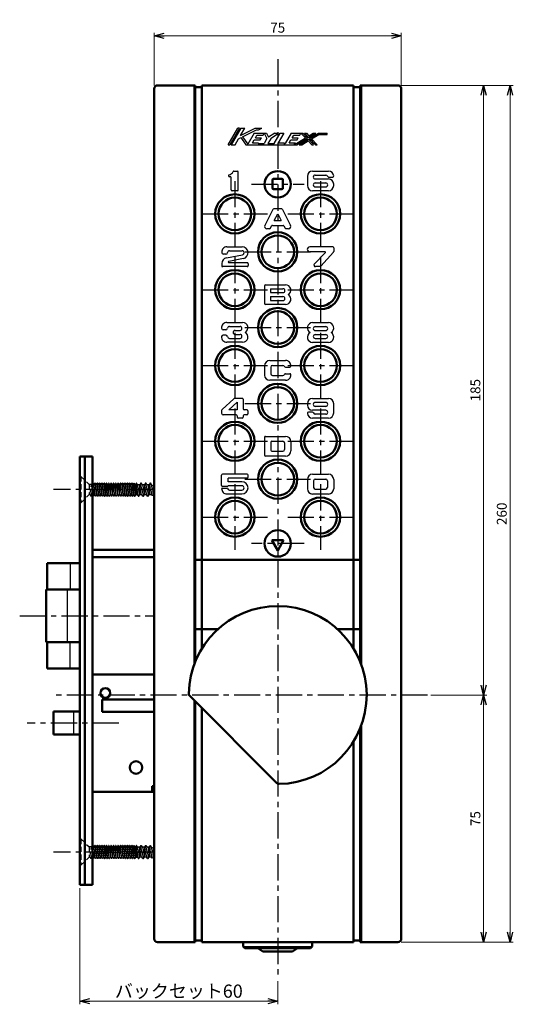
# Model space of a CAD drawing. Units: millimetres. Extents: x -312 to 401, y -276 to 233.
# Drawn here: x 157 to 307, y -124 to 175 of the extents above; entities that cross this region are included whole.
import ezdxf

# ---------------------------------------------------------------- set-up
doc = ezdxf.new("R2010")
doc.units = ezdxf.units.MM
doc.header["$LTSCALE"] = 0.25
doc.linetypes.add('CENTER', pattern=[50.8, 31.75, -6.35, 6.35, -6.35])
doc.linetypes.add('DASHED2', pattern=[9.525, 6.35, -3.175])
doc.layers.add('Layer0016', color=7, linetype='Continuous')
doc.styles.add('dcStyle0', font='HGRSMP.TTF')
doc.dimstyles.new('dc_Rotated', dxfattribs={"dimtxt": 3, "dimasz": 3.000002, "dimexe": 1, "dimexo": 1, "dimgap": 1, "dimtad": 3, "dimdsep": 46, "dimtxsty": 'dcStyle0', "dimblk1": 'OPEN30', "dimblk2": 'OPEN30', "dimsah": 1, "dimcen": 0.09, "dimclrd": 4, "dimclre": 4, "dimclrt": 2, "dimadec": 0, "dimazin": 2, "dimtfac": 1, "dimtdec": 4, "dimtmove": 0, "dimatfit": 3, "dimfxl": 1, "dimarcsym": 0})

# ---------------------------------------------------------------- blocks, each defined once
blk = doc.blocks.new('_OPEN30')
at = {"color": 0, "linetype": 'ByBlock', "lineweight": -2}
for p, q in [((-1, 0.267949), (0, 0)), ((0, 0), (-1, -0.267949)), ((0, 0), (-1, 0))]:
    blk.add_line(p, q, dxfattribs=at)
blk = doc.blocks.new('*D2')
at = {"layer": 'Layer0016', "color": 4, "linetype": 'Continuous', "lineweight": 13}
for p, q in [((198.1, 154.65), (198.1, 170.65)), ((273.1, 154.65), (273.1, 170.65)), ((198.1, 169.65), (273.1, 169.65))]:
    blk.add_line(p, q, dxfattribs=at)
at = {"layer": 'Layer0016', "color": 4, "xscale": 3.000002807615286, "yscale": 2.999989368223643}
for p, rotation in [((198.1, 169.65), 180), ((273.1, 169.65), 360)]:
    blk.add_blockref('_OPEN30', p, dxfattribs=dict(at, rotation=rotation))
at = {"layer": 'Layer0016', "color": 2, "insert": (235.6, 170.65), "char_height": 3, "width": 9.75, "attachment_point": 8, "style": 'dcStyle0'}
blk.add_mtext('\\T1.00;75', dxfattribs=at)
blk = doc.blocks.new('*D3')
at = {"layer": 'Layer0016', "color": 4, "linetype": 'Continuous', "lineweight": 13}
for p, q in [((282.1, -30.35), (299.1, -30.35)), ((298.1, -105.35), (298.1, -30.35)), ((273.1, -105.35), (299.1, -105.35))]:
    blk.add_line(p, q, dxfattribs=at)
at = {"layer": 'Layer0016', "color": 4, "xscale": 3.000002807615286, "yscale": 2.999989368223643}
for p, rotation in [((298.1, -30.35), 90), ((298.1, -105.35), 270)]:
    blk.add_blockref('_OPEN30', p, dxfattribs=dict(at, rotation=rotation))
at = {"layer": 'Layer0016', "color": 2, "insert": (297.1, -67.85), "char_height": 3, "width": 9.75, "attachment_point": 8, "rotation": 90, "style": 'dcStyle0'}
blk.add_mtext('\\T1.00;75', dxfattribs=at)
blk = doc.blocks.new('*D4')
at = {"layer": 'Layer0016', "color": 4, "linetype": 'Continuous', "lineweight": 13}
for p, q in [((273.1, 154.65), (299.1, 154.65)), ((298.1, -30.35), (298.1, 154.65)), ((282.1, -30.35), (299.1, -30.35))]:
    blk.add_line(p, q, dxfattribs=at)
at = {"layer": 'Layer0016', "color": 4, "xscale": 3.000002807615286, "yscale": 2.999989368223643}
for p, rotation in [((298.1, 154.65), 90), ((298.1, -30.35), 270)]:
    blk.add_blockref('_OPEN30', p, dxfattribs=dict(at, rotation=rotation))
at = {"layer": 'Layer0016', "color": 2, "insert": (297.1, 62.15), "char_height": 3, "width": 12.75, "attachment_point": 8, "rotation": 90, "style": 'dcStyle0'}
blk.add_mtext('\\T1.00;185', dxfattribs=at)
blk = doc.blocks.new('*D5')
at = {"layer": 'Layer0016', "color": 4, "linetype": 'Continuous', "lineweight": 13}
for p, q in [((273.1, 154.65), (307.1, 154.65)), ((306.1, -105.35), (306.1, 154.65)), ((273.1, -105.35), (307.1, -105.35))]:
    blk.add_line(p, q, dxfattribs=at)
at = {"layer": 'Layer0016', "color": 4, "xscale": 3.000002807615286, "yscale": 2.999989368223643}
for p, rotation in [((306.1, 154.65), 90), ((306.1, -105.35), 270)]:
    blk.add_blockref('_OPEN30', p, dxfattribs=dict(at, rotation=rotation))
at = {"layer": 'Layer0016', "color": 2, "insert": (305.1, 24.65), "char_height": 3, "width": 12.75, "attachment_point": 8, "rotation": 90, "style": 'dcStyle0'}
blk.add_mtext('\\T1.00;260', dxfattribs=at)
blk = doc.blocks.new('*D6')
at = {"layer": 'Layer0016', "color": 4, "linetype": 'Continuous', "lineweight": 13}
for p, q in [((175.6, -89), (175.6, -124.21)), ((235.6, -117.21), (235.6, -124.21)), ((175.6, -123.21), (235.6, -123.21))]:
    blk.add_line(p, q, dxfattribs=at)
at = {"layer": 'Layer0016', "color": 4, "xscale": 3.000002807615286, "yscale": 2.999989368223643}
for p, rotation in [((175.6, -123.21), 180), ((235.6, -123.21), 360)]:
    blk.add_blockref('_OPEN30', p, dxfattribs=dict(at, rotation=rotation))
at = {"layer": 'Layer0016', "color": 2, "insert": (205.6, -122.21), "char_height": 4, "width": 41.375, "attachment_point": 8, "style": 'dcStyle0'}
blk.add_mtext('\\T1.13;バックセット60', dxfattribs=at)

msp = doc.modelspace()

# ---------------------------------------------------------------- linework, layer by layer
at = {"layer": 'Layer0016', "color": 4, "linetype": 'CENTER', "lineweight": 25}
for p, q in [((235.6, 162.65), (235.6, -116.207)), ((222.6, 125.6), (222.6, 105.7)), ((248.6, 125.6), (248.6, 105.7)), ((227.6, 124.65), (243.6, 124.65)), ((212.65, 115.65), (232.55, 115.65)), ((238.65, 115.65), (258.55, 115.65)), ((222.6, 102.6), (222.6, 82.7)), ((225.65, 104.15), (245.55, 104.15)), ((248.6, 102.6), (248.6, 82.7)), ((212.65, 92.65), (232.55, 92.65)), ((238.65, 92.65), (258.55, 92.65)), ((225.65, 81.15), (245.55, 81.15)), ((222.6, 79.6), (222.6, 59.7)), ((248.6, 79.6), (248.6, 59.7)), ((212.65, 69.65), (232.55, 69.65)), ((238.65, 69.65), (258.55, 69.65)), ((225.65, 58.15), (245.55, 58.15)), ((222.6, 56.6), (222.6, 36.7)), ((248.6, 56.6), (248.6, 36.7)), ((212.65, 46.65), (232.55, 46.65)), ((238.65, 46.65), (258.55, 46.65)), ((222.6, 33.6), (222.6, 13.7)), ((225.65, 35.15), (245.55, 35.15)), ((248.6, 33.6), (248.6, 13.7)), ((198.1, 32), (167.6, 32)), ((212.65, 23.65), (232.55, 23.65)), ((238.65, 23.65), (258.55, 23.65)), ((243.6, 15.65), (227.6, 15.65)), ((157.3, -6.35), (198.1, -6.35)), ((281.1, -30.35), (167.6, -30.35)), ((187.4, -38.85), (159.6, -38.85)), ((198.1, -78), (167.6, -78))]:
    msp.add_line(p, q, dxfattribs=at)
at = {"layer": 'Layer0016', "color": 3, "linetype": 'Continuous', "lineweight": 50}
for p, q in [((198.1, -104.35), (198.1, 153.65)), ((199.1, 154.65), (210.6, 154.65)), ((210.6, 154.65), (210.6, -20.152)), ((210.6, 154.15), (212.6, 154.15)), ((212.6, 154.65), (258.6, 154.65)), ((212.6, -16.208), (212.6, 154.65)), ((258.6, 154.65), (258.6, -16.208)), ((260.6, 154.15), (258.6, 154.15)), ((260.6, 154.65), (272.1, 154.65)), ((260.6, -20.152), (260.6, 154.65)), ((273.1, 153.65), (273.1, -104.35)), ((234, 125.95), (234, 123.45)), ((234.3, 126.25), (236.9, 126.25)), ((237.2, 125.95), (237.2, 123.45)), ((234.3, 123.15), (236.9, 123.15)), ((179.4, 42), (175.6, 42)), ((175.6, 42), (175.6, -88)), ((177.1, 42), (177.1, -88)), ((179.4, 42), (179.4, -88)), ((233.8, 16.65), (237.4, 16.65)), ((233.8, 16.65), (235.6, 13.532)), ((237.4, 16.65), (235.6, 13.532)), ((198.1, 13.75), (179.4, 13.75)), ((165.6, 9.65), (175.6, 9.65)), ((165.6, 9.65), (165.6, 1.65)), ((198.1, 11.45), (179.4, 11.45)), ((260.6, 10.65), (210.6, 10.65)), ((165.3, 1.65), (175.6, 1.65)), ((165.3, 1.65), (165.3, -14.35)), ((217.462, -10.35), (210.6, -10.35)), ((261.1, -10.35), (253.738, -10.35)), ((175.6, -14.35), (165.3, -14.35)), ((165.6, -14.35), (165.6, -22.35)), ((175.6, -22.35), (165.6, -22.35)), ((179.4, -24.15), (198.1, -24.15)), ((182.3, -31.75), (182.3, -35.45)), ((182.3, -31.75), (198.1, -31.75)), ((208.896, -30.646), (235.304, -57.054)), ((210.6, -32.35), (210.6, -105.35)), ((175.6, -35.35), (167.6, -35.35)), ((167.6, -35.35), (167.6, -42.35)), ((182.3, -35.45), (198.1, -35.45)), ((212.6, -105.35), (212.6, -34.35)), ((260.6, -105.35), (260.6, -40.548)), ((175.6, -42.35), (167.6, -42.35)), ((258.6, -44.492), (258.6, -105.35)), ((179.4, -59.75), (198.1, -59.75)), ((197.5, -58.05), (197.5, -59.75)), ((197.5, -58.05), (198.1, -58.05)), ((175.6, -88), (179.4, -88)), ((210.6, -105.35), (199.1, -105.35)), ((212.6, -104.85), (210.6, -104.85)), ((258.6, -105.35), (212.6, -105.35)), ((225.1, -105.35), (225.1, -106.707)), ((225.1, -106.707), (225.6, -107.207)), ((225.6, -107.207), (245.6, -107.207)), ((229.55, -107.207), (231.1, -108.207)), ((240.1, -108.207), (241.65, -107.207)), ((245.6, -107.207), (246.1, -106.707)), ((246.1, -105.35), (246.1, -106.707)), ((260.6, -104.85), (258.6, -104.85)), ((272.1, -105.35), (260.6, -105.35)), ((231.1, -108.207), (240.1, -108.207))]:
    msp.add_line(p, q, dxfattribs=at)
at = {"layer": 'Layer0016', "color": 4, "linetype": 'Continuous', "lineweight": 25}
for p, q in [((210.1, 154.65), (210.1, -21.476)), ((261.1, -21.476), (261.1, 154.65)), ((220.6, 136.65), (223.5, 141.65)), ((223.962, 141.65), (221.062, 136.65)), ((224.425, 141.65), (221.525, 136.65)), ((223.962, 141.65), (223.5, 141.65)), ((224.276, 139.4), (225.581, 141.65)), ((224.276, 139.4), (228.8, 141.65)), ((224.425, 141.65), (225.581, 141.65)), ((224.96, 139.07), (229.2, 141.179)), ((228.8, 141.65), (230.747, 141.65)), ((229.2, 141.179), (229.8, 141.179)), ((229.8, 141.179), (230.747, 141.65)), ((222.681, 136.65), (223.73, 138.458)), ((223.73, 138.458), (224.417, 138.8)), ((224.417, 138.8), (225.9, 136.65)), ((224.96, 139.07), (226.543, 136.775)), ((228.5, 140.15), (226.543, 136.775)), ((227.974, 137.25), (228.467, 138.1)), ((228.467, 138.1), (230.311, 138.1)), ((228.5, 140.15), (232.179, 140.15)), ((228.815, 138.7), (229.308, 139.55)), ((228.815, 138.7), (230.659, 138.7)), ((229.308, 139.55), (231.152, 139.55)), ((230.311, 138.1), (230.659, 138.7)), ((231.152, 139.55), (231.5, 140.15)), ((232.35, 138.55), (231.48, 137.05)), ((231.5, 140.15), (232.35, 138.55)), ((232.179, 140.15), (232.843, 138.9)), ((233.569, 138.658), (232.636, 137.05)), ((234.75, 140.15), (232.843, 138.9)), ((233.569, 138.658), (235.844, 140.15)), ((234.5, 137.05), (236.298, 140.15)), ((234.75, 140.15), (235.844, 140.15)), ((237.454, 140.15), (235.772, 137.25)), ((236.298, 140.15), (237.454, 140.15)), ((239.65, 140.15), (237.852, 137.05)), ((239.124, 137.25), (239.617, 138.1)), ((239.617, 138.1), (241.461, 138.1)), ((239.65, 140.15), (243.2, 140.15)), ((239.965, 138.7), (240.458, 139.55)), ((239.965, 138.7), (241.809, 138.7)), ((240.458, 139.55), (242.302, 139.55)), ((240.62, 136.65), (244.013, 138.705)), ((241.392, 136.65), (244.644, 138.619)), ((241.461, 138.1), (241.809, 138.7)), ((242.164, 136.65), (244.924, 138.321)), ((242.302, 139.55), (242.65, 140.15)), ((242.65, 140.15), (244.013, 138.705)), ((242.937, 136.65), (244.855, 137.812)), ((243.2, 140.15), (244.644, 138.619)), ((243.75, 140.15), (244.299, 140.15)), ((243.75, 140.15), (244.993, 138.831)), ((244.299, 140.15), (245.063, 139.34)), ((244.855, 137.812), (245.95, 136.65)), ((244.924, 138.321), (246.476, 136.675)), ((244.993, 138.831), (247.172, 140.15)), ((245.063, 139.34), (246.4, 140.15)), ((245.274, 138.533), (247.944, 140.15)), ((245.274, 138.533), (247.05, 136.65)), ((245.905, 138.447), (248.056, 139.75)), ((245.905, 138.447), (247.599, 136.65)), ((246.4, 140.15), (247.172, 140.15)), ((247.944, 140.15), (250.6, 140.15)), ((248.056, 139.75), (250.6, 139.75)), ((250.6, 139.75), (250.6, 140.15)), ((220.6, 136.65), (221.062, 136.65)), ((221.525, 136.65), (222.681, 136.65)), ((225.9, 136.65), (241.392, 136.65)), ((227.974, 137.25), (229.818, 137.25)), ((229.702, 137.05), (229.818, 137.25)), ((229.702, 137.05), (231.48, 137.05)), ((232.636, 137.05), (234.5, 137.05)), ((235.772, 137.25), (237.6, 137.25)), ((237.6, 137.25), (237.484, 137.05)), ((237.484, 137.05), (237.852, 137.05)), ((239.124, 137.25), (240.968, 137.25)), ((240.62, 136.65), (240.968, 137.25)), ((242.164, 136.65), (242.937, 136.65)), ((245.95, 136.65), (246.45, 136.65)), ((247.05, 136.65), (247.599, 136.65)), ((222.329, 128.651), (223.339, 128.651)), ((246.2, 128.65), (251, 128.65)), ((221.139, 126.951), (220.939, 126.951)), ((221.439, 122.951), (221.439, 126.651)), ((223.639, 122.951), (223.639, 128.351)), ((244.6, 127.05), (244.6, 124.25)), ((247, 127.45), (250.2, 127.45)), ((247, 126.25), (251, 126.25)), ((251.049, 126.85), (252.296, 126.85)), ((223.339, 122.651), (221.739, 122.651)), ((251, 122.65), (246.2, 122.65)), ((247, 125.05), (250.2, 125.05)), ((247, 123.85), (250.2, 123.85)), ((252.6, 124.25), (252.6, 124.65)), ((234.117, 116.986), (231.676, 112.166)), ((236.816, 117.15), (234.384, 117.15)), ((237.083, 116.986), (239.524, 112.166)), ((234.557, 113.65), (235.6, 115.709)), ((234.557, 113.65), (236.643, 113.65)), ((235.6, 115.709), (236.643, 113.65)), ((233.106, 111.15), (232.3, 111.15)), ((233.374, 111.314), (233.714, 111.986)), ((233.981, 112.15), (237.219, 112.15)), ((237.486, 111.986), (237.826, 111.314)), ((238.9, 111.15), (238.094, 111.15)), ((220.2, 105.65), (224.8, 105.65)), ((252.288, 105.65), (245.338, 105.65)), ((252.588, 105.35), (252.588, 104.264)), ((219.905, 103.45), (219.105, 103.45)), ((220.062, 102.334), (224.904, 103.261)), ((225.214, 102.098), (220.754, 101.245)), ((221, 104.45), (224.791, 104.45)), ((249.888, 104.15), (245.338, 104.15)), ((250.029, 103.809), (246.734, 100.503)), ((252.512, 104.065), (248.677, 99.751)), ((218.6, 100.566), (218.6, 99.95)), ((226.3, 99.65), (218.9, 99.65)), ((226.3, 100.85), (220.8, 100.85)), ((226.6, 100.55), (226.6, 99.95)), ((248.453, 99.65), (247.088, 99.65)), ((231.588, 93.85), (231.588, 88.45)), ((231.888, 94.15), (237.988, 94.15)), ((233.388, 92.95), (237.188, 92.95)), ((233.388, 92.95), (233.388, 91.75)), ((233.388, 91.75), (237.188, 91.75)), ((233.388, 90.55), (237.188, 90.55)), ((233.388, 90.55), (233.388, 89.35)), ((237.988, 88.15), (231.888, 88.15)), ((233.388, 89.35), (237.188, 89.35)), ((220.162, 82.691), (224.962, 82.691)), ((220.962, 81.491), (224.162, 81.491)), ((246.2, 82.65), (251, 82.65)), ((247, 81.45), (250.2, 81.45)), ((219.867, 80.491), (219.067, 80.491)), ((219.867, 78.891), (219.067, 78.891)), ((220.962, 77.891), (224.162, 77.891)), ((222.662, 80.291), (224.162, 80.291)), ((222.662, 79.091), (224.162, 79.091)), ((247, 80.25), (250.2, 80.25)), ((247, 79.05), (250.2, 79.05)), ((247, 77.85), (250.2, 77.85)), ((224.962, 76.691), (220.162, 76.691)), ((251, 76.65), (246.2, 76.65)), ((231.6, 69.55), (231.6, 66.75)), ((233.2, 71.15), (238, 71.15)), ((233.5, 69.15), (233.5, 67.15)), ((234, 69.65), (237.2, 69.65)), ((237.942, 69.15), (239.296, 69.15)), ((234, 66.65), (237.2, 66.65)), ((237.942, 67.15), (239.296, 67.15)), ((238, 65.15), (233.2, 65.15)), ((222.238, 59.549), (218.743, 56.33)), ((223.282, 58.471), (220.796, 56.181)), ((224.782, 59.681), (222.577, 59.681)), ((223.282, 58.471), (223.282, 56.181)), ((225.082, 59.381), (225.082, 56.481)), ((244.595, 58.05), (244.595, 57.65)), ((246.195, 59.65), (250.995, 59.65)), ((250.195, 58.45), (246.995, 58.45)), ((250.195, 57.25), (246.995, 57.25)), ((252.595, 55.25), (252.595, 58.05)), ((218.582, 55.962), (218.582, 55.181)), ((222.982, 54.681), (219.082, 54.681)), ((223.282, 56.181), (220.796, 56.181)), ((223.282, 54.381), (223.282, 53.981)), ((225.082, 54.381), (225.082, 53.981)), ((226.282, 56.181), (225.382, 56.181)), ((226.282, 54.681), (225.382, 54.681)), ((226.582, 55.881), (226.582, 54.981)), ((246.147, 55.45), (244.899, 55.45)), ((250.195, 56.05), (246.195, 56.05)), ((250.195, 54.85), (246.995, 54.85)), ((224.782, 53.681), (223.582, 53.681)), ((250.995, 53.65), (246.195, 53.65)), ((231.6, 47.85), (231.6, 42.45)), ((231.9, 48.15), (238, 48.15)), ((233.5, 46.35), (233.5, 43.95)), ((233.8, 46.65), (237.2, 46.65)), ((237.7, 46.15), (237.7, 44.15)), ((239.6, 46.55), (239.6, 43.75)), ((238, 42.15), (231.9, 42.15)), ((233.8, 43.65), (237.2, 43.65)), ((218.591, 33.261), (218.591, 36.361)), ((226.291, 36.661), (218.891, 36.661)), ((226.591, 35.761), (226.591, 36.361)), ((246.2, 36.65), (251, 36.65)), ((179.49, 33.985), (179.4, 33.985)), ((179.49, 33.985), (179.4, 33.326)), ((179.4, 31.037), (179.84, 33.53)), ((179.74, 33.53), (179.49, 33.985)), ((180.19, 33.985), (179.65, 30.015)), ((179.74, 33.53), (179.84, 33.53)), ((179.84, 33.53), (180.09, 33.985)), ((180, 30.47), (180.54, 33.53)), ((180.19, 33.985), (180.09, 33.985)), ((180.44, 33.53), (180.19, 33.985)), ((180.89, 33.985), (180.35, 30.015)), ((180.44, 33.53), (180.54, 33.53)), ((180.54, 33.53), (180.79, 33.985)), ((180.7, 30.47), (181.24, 33.53)), ((180.89, 33.985), (180.79, 33.985)), ((181.14, 33.53), (180.89, 33.985)), ((181.59, 33.985), (181.05, 30.015)), ((181.14, 33.53), (181.24, 33.53)), ((181.24, 33.53), (181.49, 33.985)), ((181.4, 30.47), (181.94, 33.53)), ((181.59, 33.985), (181.49, 33.985)), ((181.84, 33.53), (181.59, 33.985)), ((182.29, 33.985), (181.75, 30.015)), ((181.84, 33.53), (181.94, 33.53)), ((181.94, 33.53), (182.19, 33.985)), ((182.1, 30.47), (182.64, 33.53)), ((182.29, 33.985), (182.19, 33.985)), ((182.54, 33.53), (182.29, 33.985)), ((182.99, 33.985), (182.45, 30.015)), ((182.54, 33.53), (182.64, 33.53)), ((182.64, 33.53), (182.89, 33.985)), ((182.8, 30.47), (183.34, 33.53)), ((182.99, 33.985), (182.89, 33.985)), ((183.24, 33.53), (182.99, 33.985)), ((183.69, 33.985), (183.15, 30.015)), ((183.24, 33.53), (183.34, 33.53)), ((183.34, 33.53), (183.59, 33.985)), ((183.5, 30.47), (184.04, 33.53)), ((183.69, 33.985), (183.59, 33.985)), ((183.94, 33.53), (183.69, 33.985)), ((184.39, 33.985), (183.85, 30.015)), ((183.94, 33.53), (184.04, 33.53)), ((184.04, 33.53), (184.29, 33.985)), ((184.2, 30.47), (184.74, 33.53)), ((184.39, 33.985), (184.29, 33.985)), ((184.64, 33.53), (184.39, 33.985)), ((185.09, 33.985), (184.55, 30.015)), ((184.64, 33.53), (184.74, 33.53)), ((184.74, 33.53), (184.99, 33.985)), ((184.9, 30.47), (185.44, 33.53)), ((185.09, 33.985), (184.99, 33.985)), ((185.34, 33.53), (185.09, 33.985)), ((185.79, 33.985), (185.25, 30.015)), ((185.34, 33.53), (185.44, 33.53)), ((185.44, 33.53), (185.69, 33.985)), ((185.6, 30.47), (186.14, 33.53)), ((185.79, 33.985), (185.69, 33.985)), ((186.04, 33.53), (185.79, 33.985)), ((186.49, 33.985), (185.95, 30.015)), ((186.04, 33.53), (186.14, 33.53)), ((186.14, 33.53), (186.39, 33.985)), ((186.3, 30.47), (186.84, 33.53)), ((186.49, 33.985), (186.39, 33.985)), ((186.74, 33.53), (186.49, 33.985)), ((187.19, 33.985), (186.65, 30.015)), ((186.74, 33.53), (186.84, 33.53)), ((186.84, 33.53), (187.09, 33.985)), ((187, 30.47), (187.54, 33.53)), ((187.19, 33.985), (187.09, 33.985)), ((187.44, 33.53), (187.19, 33.985)), ((187.89, 33.985), (187.35, 30.015)), ((187.44, 33.53), (187.54, 33.53)), ((187.54, 33.53), (187.79, 33.985)), ((187.7, 30.47), (188.24, 33.53)), ((187.89, 33.985), (187.79, 33.985)), ((188.14, 33.53), (187.89, 33.985)), ((188.59, 33.985), (188.05, 30.015)), ((188.14, 33.53), (188.24, 33.53)), ((188.24, 33.53), (188.49, 33.985)), ((188.4, 30.47), (188.94, 33.53)), ((188.59, 33.985), (188.49, 33.985)), ((188.84, 33.53), (188.59, 33.985)), ((189.29, 33.985), (188.75, 30.015)), ((188.84, 33.53), (188.94, 33.53)), ((188.94, 33.53), (189.19, 33.985)), ((189.1, 30.47), (189.64, 33.53)), ((189.29, 33.985), (189.19, 33.985)), ((189.54, 33.53), (189.29, 33.985)), ((189.99, 33.985), (189.45, 30.015)), ((189.54, 33.53), (189.64, 33.53)), ((189.64, 33.53), (189.89, 33.985)), ((189.8, 30.47), (190.34, 33.53)), ((189.99, 33.985), (189.89, 33.985)), ((190.24, 33.53), (189.99, 33.985)), ((190.69, 33.985), (190.15, 30.015)), ((190.24, 33.53), (190.34, 33.53)), ((190.34, 33.53), (190.59, 33.985)), ((190.5, 30.47), (191.04, 33.53)), ((190.69, 33.985), (190.59, 33.985)), ((190.94, 33.53), (190.69, 33.985)), ((191.39, 33.985), (190.85, 30.015)), ((190.94, 33.53), (191.04, 33.53)), ((191.04, 33.53), (191.29, 33.985)), ((191.2, 30.47), (191.74, 33.53)), ((191.39, 33.985), (191.29, 33.985)), ((191.64, 33.53), (191.39, 33.985)), ((192.09, 33.985), (191.55, 30.015)), ((191.64, 33.53), (191.74, 33.53)), ((191.74, 33.53), (191.99, 33.985)), ((191.9, 30.47), (192.44, 33.53)), ((192.09, 33.985), (191.99, 33.985)), ((192.34, 33.53), (192.09, 33.985)), ((192.79, 33.985), (192.25, 30.015)), ((192.34, 33.53), (192.44, 33.53)), ((192.44, 33.53), (192.69, 33.985)), ((192.6, 30.47), (193.128, 33.467)), ((192.79, 33.985), (192.69, 33.985)), ((193.074, 33.467), (192.79, 33.985)), ((192.953, 30.47), (193.722, 33.467)), ((193.722, 33.467), (193.081, 33.467)), ((194.107, 34), (193.354, 30)), ((194.03, 34), (193.722, 33.467)), ((194.492, 33.467), (193.739, 30.533)), ((194.03, 34), (194.184, 34)), ((194.184, 34), (194.492, 33.467)), ((194.38, 30.533), (195.133, 33.467)), ((195.133, 33.467), (194.492, 33.467)), ((195.518, 34), (194.765, 30)), ((195.441, 34), (195.133, 33.467)), ((195.903, 33.467), (195.15, 30.533)), ((195.441, 34), (195.595, 34)), ((195.595, 34), (195.903, 33.467)), ((195.792, 30.533), (196.544, 33.467)), ((196.544, 33.467), (195.903, 33.467)), ((196.929, 34), (196.176, 30)), ((196.852, 34), (196.544, 33.467)), ((197.289, 33.371), (196.561, 30.533)), ((196.852, 34), (197.006, 34)), ((197.006, 34), (197.289, 33.371)), ((197.203, 30.533), (197.869, 33.131)), ((197.869, 33.131), (197.289, 33.371)), ((198.1, 33.459), (197.869, 33.131)), ((220.291, 32.961), (218.891, 32.961)), ((224.732, 33.161), (220.574, 33.161)), ((226.291, 35.461), (220.591, 35.461)), ((220.591, 34.361), (220.591, 35.461)), ((224.741, 34.361), (220.591, 34.361)), ((244.6, 35.05), (244.6, 32.25)), ((246.5, 34.65), (246.5, 32.65)), ((247, 35.15), (250.2, 35.15)), ((250.7, 34.65), (250.7, 32.65)), ((252.6, 35.05), (252.6, 32.25)), ((179.4, 30.288), (179.55, 30.015)), ((179.65, 30.015), (179.55, 30.015)), ((179.9, 30.47), (179.65, 30.015)), ((179.9, 30.47), (180, 30.47)), ((180.25, 30.015), (180, 30.47)), ((180.35, 30.015), (180.25, 30.015)), ((180.6, 30.47), (180.35, 30.015)), ((180.6, 30.47), (180.7, 30.47)), ((180.7, 30.47), (180.95, 30.015)), ((181.05, 30.015), (180.95, 30.015)), ((181.3, 30.47), (181.05, 30.015)), ((181.3, 30.47), (181.4, 30.47)), ((181.4, 30.47), (181.65, 30.015)), ((181.75, 30.015), (181.65, 30.015)), ((182, 30.47), (181.75, 30.015)), ((182, 30.47), (182.1, 30.47)), ((182.35, 30.015), (182.1, 30.47)), ((182.45, 30.015), (182.35, 30.015)), ((182.7, 30.47), (182.45, 30.015)), ((182.7, 30.47), (182.8, 30.47)), ((182.8, 30.47), (183.05, 30.015)), ((183.05, 30.015), (183.15, 30.015)), ((183.4, 30.47), (183.15, 30.015)), ((183.4, 30.47), (183.5, 30.47)), ((183.5, 30.47), (183.75, 30.015)), ((183.75, 30.015), (183.85, 30.015)), ((184.1, 30.47), (183.85, 30.015)), ((184.1, 30.47), (184.2, 30.47)), ((184.45, 30.015), (184.2, 30.47)), ((184.45, 30.015), (184.55, 30.015)), ((184.8, 30.47), (184.55, 30.015)), ((184.8, 30.47), (184.9, 30.47)), ((184.9, 30.47), (185.15, 30.015)), ((185.25, 30.015), (185.15, 30.015)), ((185.5, 30.47), (185.25, 30.015)), ((185.5, 30.47), (185.6, 30.47)), ((185.6, 30.47), (185.85, 30.015)), ((185.95, 30.015), (185.85, 30.015)), ((186.2, 30.47), (185.95, 30.015)), ((186.2, 30.47), (186.3, 30.47)), ((186.55, 30.015), (186.3, 30.47)), ((186.65, 30.015), (186.55, 30.015)), ((186.9, 30.47), (186.65, 30.015)), ((186.9, 30.47), (187, 30.47)), ((187, 30.47), (187.25, 30.015)), ((187.35, 30.015), (187.25, 30.015)), ((187.6, 30.47), (187.35, 30.015)), ((187.6, 30.47), (187.7, 30.47)), ((187.7, 30.47), (187.95, 30.015)), ((188.05, 30.015), (187.95, 30.015)), ((188.3, 30.47), (188.05, 30.015)), ((188.3, 30.47), (188.4, 30.47)), ((188.65, 30.015), (188.4, 30.47)), ((188.75, 30.015), (188.65, 30.015)), ((189, 30.47), (188.75, 30.015)), ((189, 30.47), (189.1, 30.47)), ((189.1, 30.47), (189.35, 30.015)), ((189.35, 30.015), (189.45, 30.015)), ((189.7, 30.47), (189.45, 30.015)), ((189.7, 30.47), (189.8, 30.47)), ((189.8, 30.47), (190.05, 30.015)), ((190.05, 30.015), (190.15, 30.015)), ((190.4, 30.47), (190.15, 30.015)), ((190.4, 30.47), (190.5, 30.47)), ((190.75, 30.015), (190.5, 30.47)), ((190.75, 30.015), (190.85, 30.015)), ((191.1, 30.47), (190.85, 30.015)), ((191.1, 30.47), (191.2, 30.47)), ((191.2, 30.47), (191.45, 30.015)), ((191.45, 30.015), (191.55, 30.015)), ((191.8, 30.47), (191.55, 30.015)), ((191.8, 30.47), (191.9, 30.47)), ((191.9, 30.47), (192.15, 30.015)), ((192.15, 30.015), (192.25, 30.015)), ((192.5, 30.47), (192.25, 30.015)), ((192.5, 30.47), (193.006, 30.47)), ((193.277, 30), (193.006, 30.47)), ((193.277, 30), (193.431, 30)), ((193.431, 30), (193.739, 30.533)), ((193.739, 30.533), (194.38, 30.533)), ((194.688, 30), (194.38, 30.533)), ((194.688, 30), (194.842, 30)), ((194.842, 30), (195.15, 30.533)), ((195.15, 30.533), (195.792, 30.533)), ((196.1, 30), (195.792, 30.533)), ((196.1, 30), (196.253, 30)), ((196.253, 30), (196.561, 30.533)), ((196.561, 30.533), (197.203, 30.533)), ((197.54, 30.155), (197.203, 30.533)), ((197.707, 30.224), (197.54, 30.155)), ((198.1, 32.723), (197.623, 30.19)), ((197.707, 30.224), (197.972, 30.533)), ((198.1, 31.03), (197.972, 30.533)), ((198.1, 30.964), (198.081, 30.957)), ((220.4, 32.361), (218.591, 32.361)), ((220.191, 30.661), (224.741, 30.661)), ((220.991, 31.861), (224.732, 31.861)), ((251, 30.65), (246.2, 30.65)), ((247, 32.15), (250.2, 32.15)), ((172.6, 9.65), (172.6, 1.65)), ((171.69, 1.65), (171.69, -14.35)), ((172.6, -22.35), (172.6, -14.35)), ((210.1, -31.85), (210.1, -105.35)), ((173.6, -35.35), (173.6, -42.35)), ((261.1, -105.35), (261.1, -39.224)), ((179.49, -76.015), (179.4, -76.015)), ((179.49, -76.015), (179.4, -76.674)), ((179.4, -78.963), (179.84, -76.47)), ((179.74, -76.47), (179.49, -76.015)), ((180.19, -76.015), (179.65, -79.985)), ((179.74, -76.47), (179.84, -76.47)), ((179.84, -76.47), (180.09, -76.015)), ((180, -79.53), (180.54, -76.47)), ((180.19, -76.015), (180.09, -76.015)), ((180.44, -76.47), (180.19, -76.015)), ((180.89, -76.015), (180.35, -79.985)), ((180.44, -76.47), (180.54, -76.47)), ((180.54, -76.47), (180.79, -76.015)), ((180.7, -79.53), (181.24, -76.47)), ((180.89, -76.015), (180.79, -76.015)), ((181.14, -76.47), (180.89, -76.015)), ((181.59, -76.015), (181.05, -79.985)), ((181.14, -76.47), (181.24, -76.47)), ((181.24, -76.47), (181.49, -76.015)), ((181.4, -79.53), (181.94, -76.47)), ((181.59, -76.015), (181.49, -76.015)), ((181.84, -76.47), (181.59, -76.015)), ((182.29, -76.015), (181.75, -79.985)), ((181.84, -76.47), (181.94, -76.47)), ((181.94, -76.47), (182.19, -76.015)), ((182.1, -79.53), (182.64, -76.47)), ((182.29, -76.015), (182.19, -76.015)), ((182.54, -76.47), (182.29, -76.015)), ((182.99, -76.015), (182.45, -79.985)), ((182.54, -76.47), (182.64, -76.47)), ((182.64, -76.47), (182.89, -76.015)), ((182.8, -79.53), (183.34, -76.47)), ((182.99, -76.015), (182.89, -76.015)), ((183.24, -76.47), (182.99, -76.015)), ((183.69, -76.015), (183.15, -79.985)), ((183.24, -76.47), (183.34, -76.47)), ((183.34, -76.47), (183.59, -76.015)), ((183.5, -79.53), (184.04, -76.47)), ((183.69, -76.015), (183.59, -76.015)), ((183.94, -76.47), (183.69, -76.015)), ((184.39, -76.015), (183.85, -79.985)), ((183.94, -76.47), (184.04, -76.47)), ((184.04, -76.47), (184.29, -76.015)), ((184.2, -79.53), (184.74, -76.47)), ((184.39, -76.015), (184.29, -76.015)), ((184.64, -76.47), (184.39, -76.015)), ((185.09, -76.015), (184.55, -79.985)), ((184.64, -76.47), (184.74, -76.47)), ((184.74, -76.47), (184.99, -76.015)), ((184.9, -79.53), (185.44, -76.47)), ((185.09, -76.015), (184.99, -76.015)), ((185.34, -76.47), (185.09, -76.015)), ((185.79, -76.015), (185.25, -79.985)), ((185.34, -76.47), (185.44, -76.47)), ((185.44, -76.47), (185.69, -76.015)), ((185.6, -79.53), (186.14, -76.47)), ((185.79, -76.015), (185.69, -76.015)), ((186.04, -76.47), (185.79, -76.015)), ((186.49, -76.015), (185.95, -79.985)), ((186.04, -76.47), (186.14, -76.47)), ((186.14, -76.47), (186.39, -76.015)), ((186.3, -79.53), (186.84, -76.47)), ((186.49, -76.015), (186.39, -76.015)), ((186.74, -76.47), (186.49, -76.015)), ((187.19, -76.015), (186.65, -79.985)), ((186.74, -76.47), (186.84, -76.47)), ((186.84, -76.47), (187.09, -76.015)), ((187, -79.53), (187.54, -76.47)), ((187.19, -76.015), (187.09, -76.015)), ((187.44, -76.47), (187.19, -76.015)), ((187.89, -76.015), (187.35, -79.985)), ((187.44, -76.47), (187.54, -76.47)), ((187.54, -76.47), (187.79, -76.015)), ((187.7, -79.53), (188.24, -76.47)), ((187.89, -76.015), (187.79, -76.015)), ((188.14, -76.47), (187.89, -76.015)), ((188.59, -76.015), (188.05, -79.985)), ((188.14, -76.47), (188.24, -76.47)), ((188.24, -76.47), (188.49, -76.015)), ((188.4, -79.53), (188.94, -76.47)), ((188.59, -76.015), (188.49, -76.015)), ((188.84, -76.47), (188.59, -76.015)), ((189.29, -76.015), (188.75, -79.985)), ((188.84, -76.47), (188.94, -76.47)), ((188.94, -76.47), (189.19, -76.015)), ((189.1, -79.53), (189.64, -76.47)), ((189.29, -76.015), (189.19, -76.015)), ((189.54, -76.47), (189.29, -76.015)), ((189.99, -76.015), (189.45, -79.985)), ((189.54, -76.47), (189.64, -76.47)), ((189.64, -76.47), (189.89, -76.015)), ((189.8, -79.53), (190.34, -76.47)), ((189.99, -76.015), (189.89, -76.015)), ((190.24, -76.47), (189.99, -76.015)), ((190.69, -76.015), (190.15, -79.985)), ((190.24, -76.47), (190.34, -76.47)), ((190.34, -76.47), (190.59, -76.015)), ((190.5, -79.53), (191.04, -76.47)), ((190.69, -76.015), (190.59, -76.015)), ((190.94, -76.47), (190.69, -76.015)), ((191.39, -76.015), (190.85, -79.985)), ((190.94, -76.47), (191.04, -76.47)), ((191.04, -76.47), (191.29, -76.015)), ((191.2, -79.53), (191.74, -76.47)), ((191.39, -76.015), (191.29, -76.015)), ((191.64, -76.47), (191.39, -76.015)), ((192.09, -76.015), (191.55, -79.985)), ((191.64, -76.47), (191.74, -76.47)), ((191.74, -76.47), (191.99, -76.015)), ((191.9, -79.53), (192.44, -76.47)), ((192.09, -76.015), (191.99, -76.015)), ((192.34, -76.47), (192.09, -76.015)), ((192.79, -76.015), (192.25, -79.985)), ((192.34, -76.47), (192.44, -76.47)), ((192.44, -76.47), (192.69, -76.015)), ((192.6, -79.53), (193.128, -76.533)), ((192.79, -76.015), (192.69, -76.015)), ((193.074, -76.533), (192.79, -76.015)), ((192.953, -79.53), (193.722, -76.533)), ((193.722, -76.533), (193.081, -76.533)), ((194.107, -76), (193.354, -80)), ((194.03, -76), (193.722, -76.533)), ((194.492, -76.533), (193.739, -79.467)), ((194.03, -76), (194.184, -76)), ((194.184, -76), (194.492, -76.533)), ((194.38, -79.467), (195.133, -76.533)), ((195.133, -76.533), (194.492, -76.533)), ((195.518, -76), (194.765, -80)), ((195.441, -76), (195.133, -76.533)), ((195.903, -76.533), (195.15, -79.467)), ((195.441, -76), (195.595, -76)), ((195.595, -76), (195.903, -76.533)), ((195.792, -79.467), (196.544, -76.533)), ((196.544, -76.533), (195.903, -76.533)), ((196.929, -76), (196.176, -80)), ((196.852, -76), (196.544, -76.533)), ((197.289, -76.629), (196.561, -79.467)), ((196.852, -76), (197.006, -76)), ((197.006, -76), (197.289, -76.629)), ((197.203, -79.467), (197.869, -76.869)), ((197.869, -76.869), (197.289, -76.629)), ((198.1, -77.277), (197.623, -79.81)), ((198.1, -76.541), (197.869, -76.869)), ((179.4, -79.712), (179.55, -79.985)), ((179.65, -79.985), (179.55, -79.985)), ((179.9, -79.53), (179.65, -79.985)), ((179.9, -79.53), (180, -79.53)), ((180.25, -79.985), (180, -79.53)), ((180.35, -79.985), (180.25, -79.985)), ((180.6, -79.53), (180.35, -79.985)), ((180.6, -79.53), (180.7, -79.53)), ((180.7, -79.53), (180.95, -79.985)), ((181.05, -79.985), (180.95, -79.985)), ((181.3, -79.53), (181.05, -79.985)), ((181.3, -79.53), (181.4, -79.53)), ((181.4, -79.53), (181.65, -79.985)), ((181.75, -79.985), (181.65, -79.985)), ((182, -79.53), (181.75, -79.985)), ((182, -79.53), (182.1, -79.53)), ((182.35, -79.985), (182.1, -79.53)), ((182.45, -79.985), (182.35, -79.985)), ((182.7, -79.53), (182.45, -79.985)), ((182.7, -79.53), (182.8, -79.53)), ((182.8, -79.53), (183.05, -79.985)), ((183.05, -79.985), (183.15, -79.985)), ((183.4, -79.53), (183.15, -79.985)), ((183.4, -79.53), (183.5, -79.53)), ((183.5, -79.53), (183.75, -79.985)), ((183.75, -79.985), (183.85, -79.985)), ((184.1, -79.53), (183.85, -79.985)), ((184.1, -79.53), (184.2, -79.53)), ((184.45, -79.985), (184.2, -79.53)), ((184.45, -79.985), (184.55, -79.985)), ((184.8, -79.53), (184.55, -79.985)), ((184.8, -79.53), (184.9, -79.53)), ((184.9, -79.53), (185.15, -79.985)), ((185.25, -79.985), (185.15, -79.985)), ((185.5, -79.53), (185.25, -79.985)), ((185.5, -79.53), (185.6, -79.53)), ((185.6, -79.53), (185.85, -79.985)), ((185.95, -79.985), (185.85, -79.985)), ((186.2, -79.53), (185.95, -79.985)), ((186.2, -79.53), (186.3, -79.53)), ((186.55, -79.985), (186.3, -79.53)), ((186.65, -79.985), (186.55, -79.985)), ((186.9, -79.53), (186.65, -79.985)), ((186.9, -79.53), (187, -79.53)), ((187, -79.53), (187.25, -79.985)), ((187.35, -79.985), (187.25, -79.985)), ((187.6, -79.53), (187.35, -79.985)), ((187.6, -79.53), (187.7, -79.53)), ((187.7, -79.53), (187.95, -79.985)), ((188.05, -79.985), (187.95, -79.985)), ((188.3, -79.53), (188.05, -79.985)), ((188.3, -79.53), (188.4, -79.53)), ((188.65, -79.985), (188.4, -79.53)), ((188.75, -79.985), (188.65, -79.985)), ((189, -79.53), (188.75, -79.985)), ((189, -79.53), (189.1, -79.53)), ((189.1, -79.53), (189.35, -79.985)), ((189.35, -79.985), (189.45, -79.985)), ((189.7, -79.53), (189.45, -79.985)), ((189.7, -79.53), (189.8, -79.53)), ((189.8, -79.53), (190.05, -79.985)), ((190.05, -79.985), (190.15, -79.985)), ((190.4, -79.53), (190.15, -79.985)), ((190.4, -79.53), (190.5, -79.53)), ((190.75, -79.985), (190.5, -79.53)), ((190.75, -79.985), (190.85, -79.985)), ((191.1, -79.53), (190.85, -79.985)), ((191.1, -79.53), (191.2, -79.53)), ((191.2, -79.53), (191.45, -79.985)), ((191.45, -79.985), (191.55, -79.985)), ((191.8, -79.53), (191.55, -79.985)), ((191.8, -79.53), (191.9, -79.53)), ((191.9, -79.53), (192.15, -79.985)), ((192.15, -79.985), (192.25, -79.985)), ((192.5, -79.53), (192.25, -79.985)), ((192.5, -79.53), (193.006, -79.53)), ((193.277, -80), (193.006, -79.53)), ((193.277, -80), (193.431, -80)), ((193.431, -80), (193.739, -79.467)), ((193.739, -79.467), (194.38, -79.467)), ((194.688, -80), (194.38, -79.467)), ((194.688, -80), (194.842, -80)), ((194.842, -80), (195.15, -79.467)), ((195.15, -79.467), (195.792, -79.467)), ((196.1, -80), (195.792, -79.467)), ((196.1, -80), (196.253, -80)), ((196.253, -80), (196.561, -79.467)), ((196.561, -79.467), (197.203, -79.467)), ((197.54, -79.845), (197.203, -79.467)), ((197.707, -79.776), (197.54, -79.845)), ((197.707, -79.776), (197.972, -79.467)), ((198.1, -78.97), (197.972, -79.467)), ((198.1, -79.036), (198.081, -79.043)), ((225.1, -106.707), (246.1, -106.707))]:
    msp.add_line(p, q, dxfattribs=at)
at = {"layer": 'Layer0016', "color": 4, "linetype": 'DASHED2', "lineweight": 25}
for p, q in [((175.6, 36), (175.9, 36)), ((175.9, 36), (175.9, 28)), ((175.9, 36), (178.37, 33.53)), ((179.14, 33.53), (178.37, 33.53)), ((178.37, 33.53), (178.37, 30.47)), ((178.6, 30.47), (179.14, 33.53)), ((179.4, 33.326), (178.95, 30.015)), ((179.14, 33.53), (179.39, 33.985)), ((179.4, 33.985), (179.39, 33.985)), ((175.9, 28), (178.37, 30.47)), ((178.6, 30.47), (178.37, 30.47)), ((178.6, 30.47), (178.85, 30.015)), ((178.95, 30.015), (178.85, 30.015)), ((179.2, 30.47), (178.95, 30.015)), ((179.2, 30.47), (179.3, 30.47)), ((179.4, 31.037), (179.3, 30.47)), ((179.3, 30.47), (179.4, 30.288)), ((175.6, 28), (175.9, 28)), ((175.6, -74), (175.9, -74)), ((175.9, -74), (175.9, -82)), ((175.9, -74), (178.37, -76.47)), ((179.14, -76.47), (178.37, -76.47)), ((178.37, -76.47), (178.37, -79.53)), ((178.6, -79.53), (179.14, -76.47)), ((179.4, -76.674), (178.95, -79.985)), ((179.14, -76.47), (179.39, -76.015)), ((179.4, -76.015), (179.39, -76.015)), ((175.9, -82), (178.37, -79.53)), ((178.6, -79.53), (178.37, -79.53)), ((178.6, -79.53), (178.85, -79.985)), ((178.95, -79.985), (178.85, -79.985)), ((179.2, -79.53), (178.95, -79.985)), ((179.2, -79.53), (179.3, -79.53)), ((179.4, -78.963), (179.3, -79.53)), ((179.3, -79.53), (179.4, -79.712)), ((175.6, -82), (175.9, -82))]:
    msp.add_line(p, q, dxfattribs=at)
at = {"layer": 'Layer0016', "color": 3, "linetype": 'Continuous', "lineweight": 50}
for centre, radius in [((235.6, 124.65), 4), ((222.6, 115.65), 5.95), ((222.6, 115.65), 4.95), ((248.6, 115.65), 5.95), ((248.6, 115.65), 4.95), ((235.6, 104.15), 5.95), ((235.6, 104.15), 4.95), ((222.6, 92.65), 5.95), ((222.6, 92.65), 4.95), ((248.6, 92.65), 5.95), ((248.6, 92.65), 4.95), ((235.6, 81.15), 5.95), ((235.6, 81.15), 4.95), ((222.6, 69.65), 5.95), ((248.6, 69.65), 5.95), ((222.6, 69.65), 4.95), ((248.6, 69.65), 4.95), ((235.6, 58.15), 5.95), ((235.6, 58.15), 4.95), ((222.6, 46.65), 5.95), ((222.6, 46.65), 4.95), ((248.6, 46.65), 5.95), ((248.6, 46.65), 4.95), ((235.6, 35.15), 5.95), ((235.6, 35.15), 4.95), ((222.6, 23.65), 5.95), ((222.6, 23.65), 4.95), ((248.6, 23.65), 5.95), ((248.6, 23.65), 4.95), ((235.6, 15.65), 4), ((183.3, -29.75), 1.475), ((192.6, -52.35), 1.9)]:
    msp.add_circle(centre, radius, dxfattribs=at)
for centre, radius, start, end in [((199.1, 153.65), 1, 90, 180), ((272.1, 153.65), 1, 0, 90), ((234.3, 125.95), 0.3, 90, 180), ((236.9, 125.95), 0.3, 0, 90), ((234.3, 123.45), 0.3, 180, 270), ((236.9, 123.45), 0.3, 270, 0), ((235.6, -30.35), 27, 270.90568, 179.09432), ((209.603, -29.939), 1, 179.09432, 225), ((236.011, -56.347), 1, 225, 270.90568), ((199.1, -104.35), 1, 180, 270), ((272.1, -104.35), 1, 270, 0)]:
    msp.add_arc(centre, radius, start, end, dxfattribs=at)
at = {"layer": 'Layer0016', "color": 4, "linetype": 'Continuous', "lineweight": 25}
for centre, radius, start, end in [((220.293, 129.421), 2, 286.30926, 332.27957), ((222.329, 128.351), 0.3, 90, 152.27957), ((223.339, 128.351), 0.3, 0, 90), ((246.2, 127.05), 1.6, 90, 180), ((251, 127.05), 1.6, 4.41173, 90), ((220.939, 127.214), 0.3, 106.30926, 176.40856), ((220.939, 127.251), 0.3, 183.59144, 270), ((221.139, 126.651), 0.3, 0, 90), ((247, 126.85), 0.6, 90, 270), ((250.2, 126.85), 0.6, 19.47122, 90), ((251.049, 127.15), 0.3, 199.47122, 270), ((251, 124.65), 1.6, 0, 90), ((252.296, 127.15), 0.3, 270, 4.41173), ((221.739, 122.951), 0.3, 180, 270), ((223.339, 122.951), 0.3, 270, 0), ((246.2, 124.25), 1.6, 180, 270), ((247, 124.45), 0.6, 90, 270), ((250.2, 124.45), 0.6, 270, 90), ((251, 124.25), 1.6, 270, 0), ((234.384, 116.85), 0.3, 90, 153.13578), ((236.816, 116.85), 0.3, 26.86422, 90), ((232.3, 111.85), 0.7, 153.13578, 270), ((233.106, 111.45), 0.3, 270, 333.13578), ((233.981, 111.85), 0.3, 90, 153.13578), ((237.219, 111.85), 0.3, 26.86422, 90), ((238.094, 111.45), 0.3, 206.86422, 270), ((238.9, 111.85), 0.7, 270, 26.86422), ((220.2, 104.05), 1.6, 90, 181.96062), ((224.8, 103.85), 1.8, 283.29172, 90), ((245.338, 104.9), 0.75, 90, 270), ((252.288, 105.35), 0.3, 0, 90), ((220.4, 100.566), 1.8, 100.83495, 180), ((219.105, 103.95), 0.5, 174.78409, 270), ((219.905, 103.95), 0.5, 270, 354.78409), ((221, 103.85), 0.6, 90, 174.78409), ((224.791, 103.85), 0.6, 280.83495, 90), ((249.888, 103.95), 0.2, 315.08724, 90), ((252.288, 104.264), 0.3, 318.36646, 0), ((218.9, 99.95), 0.3, 180, 270), ((220.8, 101.05), 0.2, 103.29172, 270), ((226.3, 100.55), 0.3, 0, 90), ((226.3, 99.95), 0.3, 270, 0), ((247.088, 100.15), 0.5, 135.08724, 270), ((248.453, 99.95), 0.3, 270, 318.36646), ((231.888, 93.85), 0.3, 90, 180), ((237.188, 92.35), 0.6, 270, 90), ((237.988, 92.55), 1.6, 298.95502, 90), ((237.188, 89.95), 0.6, 270, 90), ((237.988, 89.75), 1.6, 270, 61.04498), ((231.888, 88.45), 0.3, 180, 270), ((220.162, 81.091), 1.6, 90, 185.21591), ((219.067, 80.991), 0.5, 185.21591, 270), ((219.867, 80.991), 0.5, 270, 354.78409), ((220.962, 80.891), 0.6, 90, 174.78409), ((224.162, 80.891), 0.6, 270, 90), ((224.962, 81.091), 1.6, 298.95502, 90), ((246.2, 81.05), 1.6, 90, 241.04498), ((247, 80.85), 0.6, 90, 270), ((250.2, 80.85), 0.6, 270, 90), ((251, 81.05), 1.6, 298.95502, 90), ((220.162, 78.291), 1.6, 174.78409, 270), ((219.067, 78.391), 0.5, 90, 174.78409), ((219.867, 78.391), 0.5, 5.21591, 90), ((220.962, 78.491), 0.6, 185.21591, 270), ((222.662, 79.691), 0.6, 90, 270), ((224.162, 78.491), 0.6, 270, 90), ((224.962, 78.291), 1.6, 270, 61.04498), ((246.2, 78.25), 1.6, 118.95502, 270), ((247, 78.45), 0.6, 90, 270), ((250.2, 78.45), 0.6, 270, 90), ((251, 78.25), 1.6, 270, 61.04498), ((233.2, 69.55), 1.6, 90, 180), ((234, 69.15), 0.5, 90, 180), ((237.2, 69.15), 0.5, 22.02431, 90), ((237.942, 69.45), 0.3, 202.02431, 270), ((238, 69.55), 1.6, 355.58827, 90), ((239.296, 69.45), 0.3, 270, 355.58827), ((233.2, 66.75), 1.6, 180, 270), ((234, 67.15), 0.5, 180, 270), ((237.2, 67.15), 0.5, 270, 337.97569), ((237.942, 66.85), 0.3, 90, 157.97569), ((238, 66.75), 1.6, 270, 4.41173), ((239.296, 66.85), 0.3, 4.41173, 90), ((222.577, 59.181), 0.5, 90, 132.6467), ((224.782, 59.381), 0.3, 0, 90), ((246.195, 58.05), 1.6, 90, 180), ((246.195, 57.65), 1.6, 180, 270), ((246.995, 57.85), 0.6, 90, 270), ((250.195, 57.85), 0.6, 270, 90), ((250.995, 58.05), 1.6, 360, 90), ((219.082, 55.962), 0.5, 132.6467, 180), ((219.082, 55.181), 0.5, 180, 270), ((222.982, 54.381), 0.3, 0, 90), ((223.582, 53.981), 0.3, 180, 270), ((224.782, 53.981), 0.3, 270, 0), ((225.382, 56.481), 0.3, 180, 270), ((225.382, 54.381), 0.3, 90, 180), ((226.282, 55.881), 0.3, 0, 90), ((226.282, 54.981), 0.3, 270, 0), ((244.899, 55.15), 0.3, 90, 184.41173), ((246.195, 55.25), 1.6, 184.41173, 270), ((246.147, 55.15), 0.3, 19.47122, 90), ((246.995, 55.45), 0.6, 199.47122, 270), ((250.195, 55.45), 0.6, 270, 90), ((250.995, 55.25), 1.6, 270, 360), ((231.9, 47.85), 0.3, 90, 180), ((238, 46.55), 1.6, 0, 90), ((233.8, 46.35), 0.3, 90, 180), ((237.2, 46.15), 0.5, 0, 90), ((231.9, 42.45), 0.3, 180, 270), ((233.8, 43.95), 0.3, 180, 270), ((237.2, 44.15), 0.5, 270, 0), ((238, 43.75), 1.6, 270, 0), ((218.891, 36.361), 0.3, 90, 180), ((226.291, 36.361), 0.3, 360, 90), ((246.2, 35.05), 1.6, 90, 180), ((251, 35.05), 1.6, 0, 90), ((218.891, 33.261), 0.3, 180, 270), ((220.291, 33.261), 0.3, 270, 340.52878), ((224.732, 32.511), 0.65, 270, 90), ((224.741, 32.511), 1.85, 270, 90), ((226.291, 35.761), 0.3, 270, 360), ((247, 34.65), 0.5, 90, 180), ((250.2, 34.65), 0.5, 0, 90), ((220.191, 32.261), 1.6, 178.03938, 270), ((220.991, 32.461), 0.6, 189.59407, 270), ((246.2, 32.25), 1.6, 180, 270), ((247, 32.65), 0.5, 180, 270), ((250.2, 32.65), 0.5, 270, 0), ((251, 32.25), 1.6, 270, 0)]:
    msp.add_arc(centre, radius, start, end, dxfattribs=at)

# ---------------------------------------------------------------- dimensions: what is measured, and where the dimension line sits
at = {"layer": 'Layer0016', "linetype": 'Continuous', "lineweight": 13}
dim = msp.add_linear_dim(base=(273.1, 169.65), p1=(198.1, 153.65), p2=(273.1, 153.65), dimstyle='dc_Rotated', override={"dimtxt": 3, "dimasz": 3.000002, "dimexe": 1, "dimexo": 1, "dimgap": 1, "dimtad": 3, "dimtih": 0, "dimtoh": 0, "dimdec": 2, "dimzin": 8, "dimtxsty": 'dcStyle0', "dimblk1": 'OPEN30', "dimblk2": 'OPEN30', "dimsah": 1, "dimclrd": 4, "dimclre": 4, "dimclrt": 2, "dimazin": 2, "dimtofl": 1, "dimtolj": 0, "dimtzin": 8, "dimarcsym": 1}, dxfattribs=at)
dim.commit()
dim.dimension.update_dxf_attribs({"geometry": '*D2', "text_midpoint": (235.6, 169.65), "dimtype": 160})
for base, p1, p2, picture, middle in [((298.1, 154.65), (281.1, -30.35), (272.1, 154.65), '*D4', (298.1, 62.15)), ((306.1, 154.65), (272.1, -105.35), (272.1, 154.65), '*D5', (306.1, 24.65)), ((298.1, -30.35), (272.1, -105.35), (281.1, -30.35), '*D3', (298.1, -67.85))]:
    dim = msp.add_linear_dim(base=base, p1=p1, p2=p2, angle=90, dimstyle='dc_Rotated', override={"dimtxt": 3, "dimasz": 3.000002, "dimexe": 1, "dimexo": 1, "dimgap": 1, "dimtad": 3, "dimtih": 0, "dimtoh": 0, "dimdec": 2, "dimzin": 8, "dimtxsty": 'dcStyle0', "dimblk1": 'OPEN30', "dimblk2": 'OPEN30', "dimsah": 1, "dimclrd": 4, "dimclre": 4, "dimclrt": 2, "dimazin": 2, "dimtofl": 1, "dimtolj": 0, "dimtzin": 8, "dimarcsym": 1}, dxfattribs=at)
    dim.commit()
    dim.dimension.update_dxf_attribs({"geometry": picture, "text_midpoint": middle, "dimtype": 160})
dim = msp.add_linear_dim(base=(235.6, -123.207), p1=(175.6, -88), p2=(235.6, -116.207), text='バックセット<>', dimstyle='dc_Rotated', override={"dimtxt": 4, "dimasz": 3.000002, "dimexe": 1, "dimexo": 1, "dimgap": 1, "dimtad": 3, "dimtih": 0, "dimtoh": 0, "dimdec": 2, "dimzin": 8, "dimtxsty": 'dcStyle0', "dimblk1": 'OPEN30', "dimblk2": 'OPEN30', "dimsah": 1, "dimclrd": 4, "dimclre": 4, "dimclrt": 2, "dimazin": 2, "dimtofl": 1, "dimtolj": 0, "dimtzin": 8, "dimarcsym": 1}, dxfattribs=at)
dim.commit()
dim.dimension.update_dxf_attribs({"geometry": '*D6', "text_midpoint": (205.6, -123.207), "dimtype": 160})

doc.saveas('drawing.dxf')
